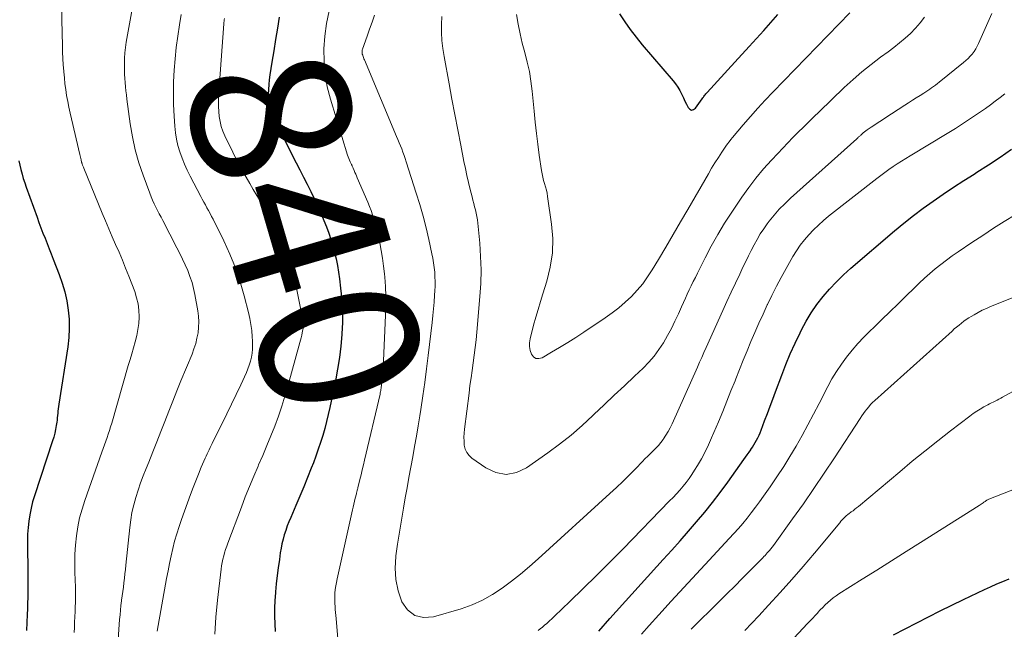
# Model space of a CAD drawing. Units: feet. Extents: x 1990000 to 1995039, y 550000 to 555000.
# Drawn here: x 1991471 to 1991595, y 550385 to 550461 of the extents above; entities that cross this region are included whole.
import ezdxf
from ezdxf.enums import TextEntityAlignment as Align

# ---------------------------------------------------------------- set-up
doc = ezdxf.new("R2010")
doc.units = ezdxf.units.FT
doc.header["$LTSCALE"] = 100
doc.header["$MEASUREMENT"] = 0
for name, color, linetype, lineweight in [('CONTOUR INDEX', 32, 'Continuous', 25), ('CONTOUR INDEX LABEL', 7, 'Continuous', 15), ('CONTOUR INTERMEDIATE', 40, 'Continuous', 15)]:
    doc.layers.add(name, color=color, linetype=linetype, lineweight=lineweight)
doc.styles.add('slant', font='romans.shx', dxfattribs={"oblique": 14.999978})

msp = doc.modelspace()

# ---------------------------------------------------------------- linework, layer by layer
at = {"layer": 'CONTOUR INDEX', "flags": 128}
for points, elevation in [([(1991546.52, 550462.08), (1991547.18, 550461.07), (1991547.86, 550460.09), (1991548.59, 550459.14), (1991549.35, 550458.2), (1991553.24, 550453.68), (1991553.54, 550453.29), (1991553.83, 550452.89), (1991554.08, 550452.47), (1991554.3, 550452.03), (1991554.34, 550451.96), (1991554.53, 550451.55), (1991554.72, 550451.13), (1991554.92, 550450.72), (1991555.11, 550450.31), (1991555.32, 550450.1), (1991555.55, 550450), (1991555.78, 550450.06), (1991556.03, 550450.22), (1991556.88, 550451.41), (1991556.96, 550451.52), (1991557.03, 550451.62), (1991557.11, 550451.72), (1991557.18, 550451.83), (1991557.26, 550451.93), (1991557.34, 550452.03), (1991557.43, 550452.13), (1991557.51, 550452.22), (1991560.99, 550455.99), (1991562.8, 550457.98), (1991564.6, 550459.98), (1991566.37, 550462)], 820), ([(1991503.82, 550461.67), (1991503.59, 550460.26), (1991503.35, 550458.85), (1991503.12, 550457.44), (1991502.9, 550456.02), (1991502.64, 550454.4), (1991502.56, 550453.8), (1991502.5, 550453.19), (1991502.45, 550452.58), (1991502.43, 550451.97), (1991502.41, 550451.26), (1991502.42, 550451), (1991502.44, 550450.75), (1991502.48, 550450.5), (1991502.54, 550450.26), (1991502.62, 550450.01), (1991502.7, 550449.77), (1991502.8, 550449.54), (1991502.91, 550449.31), (1991505.92, 550443.4), (1991506.38, 550442.5), (1991506.84, 550441.6), (1991507.3, 550440.7), (1991507.76, 550439.8), (1991508.21, 550438.9), (1991508.64, 550437.99), (1991509.04, 550437.06), (1991509.43, 550436.13), (1991509.73, 550435.36), (1991510.03, 550434.57), (1991510.3, 550433.77), (1991510.54, 550432.96), (1991510.76, 550432.15), (1991510.95, 550431.33), (1991511.12, 550430.5), (1991511.26, 550429.67), (1991511.38, 550428.84), (1991511.52, 550427.66), (1991511.66, 550426.24), (1991511.74, 550424.81), (1991511.74, 550423.38), (1991511.68, 550421.95), (1991511.68, 550421.87), (1991511.55, 550420.41), (1991511.38, 550418.95), (1991511.14, 550417.49), (1991510.87, 550416.05), (1991510.16, 550412.71), (1991509.96, 550411.82), (1991509.75, 550410.94), (1991509.52, 550410.07), (1991509.27, 550409.19), (1991509, 550408.33), (1991508.72, 550407.47), (1991508.42, 550406.61), (1991508.1, 550405.76), (1991507.83, 550405.1), (1991507.36, 550403.92), (1991506.89, 550402.75), (1991506.4, 550401.58), (1991505.9, 550400.42), (1991505.25, 550398.92), (1991505.03, 550398.38), (1991504.82, 550397.84), (1991504.63, 550397.29), (1991504.45, 550396.74), (1991504.3, 550396.18), (1991504.16, 550395.62), (1991504.05, 550395.05), (1991503.95, 550394.48), (1991503.83, 550393.62), (1991503.69, 550392.61), (1991503.56, 550391.61), (1991503.45, 550390.6), (1991503.35, 550389.59), (1991503.34, 550389.45), (1991503.28, 550388.49), (1991503.23, 550387.52), (1991503.23, 550386.55), (1991503.25, 550385.58), (1991503.3, 550384.62)], 840), ([(1991543.9, 550384.65), (1991545.3, 550386.22), (1991552, 550393.64), (1991553.06, 550394.81), (1991554.11, 550395.99), (1991555.15, 550397.18), (1991556.19, 550398.36), (1991557.21, 550399.57), (1991558.2, 550400.79), (1991559.16, 550402.05), (1991560.09, 550403.32), (1991562.13, 550406.18), (1991562.34, 550406.48), (1991562.55, 550406.78), (1991562.76, 550407.08), (1991562.97, 550407.39), (1991562.99, 550407.42), (1991563.18, 550407.71), (1991563.36, 550408), (1991563.54, 550408.3), (1991563.71, 550408.6), (1991563.87, 550408.9), (1991564.02, 550409.21), (1991564.16, 550409.52), (1991564.28, 550409.84), (1991564.72, 550411.02), (1991565.07, 550411.93), (1991565.41, 550412.85), (1991565.75, 550413.76), (1991566.09, 550414.67), (1991566.86, 550416.74), (1991567.39, 550418.09), (1991567.94, 550419.43), (1991568.54, 550420.75), (1991569.17, 550422.07), (1991569.35, 550422.42), (1991569.94, 550423.52), (1991570.58, 550424.59), (1991571.29, 550425.62), (1991572.05, 550426.61), (1991572.87, 550427.56), (1991573.72, 550428.48), (1991574.62, 550429.35), (1991575.55, 550430.19), (1991581.01, 550434.85), (1991582.19, 550435.83), (1991583.4, 550436.78), (1991584.63, 550437.7), (1991585.87, 550438.59), (1991587.14, 550439.46), (1991588.42, 550440.32), (1991589.7, 550441.16), (1991591, 550441.98), (1991591.35, 550442.21), (1991592.81, 550443.15), (1991594.27, 550444.11), (1991595.7, 550445.1)], 840), ([(1991471.12, 550443.64), (1991471.25, 550443.09), (1991471.39, 550442.53), (1991471.54, 550441.98), (1991471.7, 550441.43), (1991471.88, 550440.88), (1991472.06, 550440.34), (1991473.43, 550436.55), (1991473.67, 550435.89), (1991473.92, 550435.23), (1991474.17, 550434.57), (1991474.43, 550433.92), (1991474.69, 550433.27), (1991474.95, 550432.61), (1991475.2, 550431.96), (1991475.46, 550431.3), (1991476.21, 550429.39), (1991476.59, 550428.29), (1991476.91, 550427.19), (1991477.15, 550426.06), (1991477.34, 550424.92), (1991477.44, 550423.77), (1991477.47, 550422.62), (1991477.41, 550421.47), (1991477.27, 550420.32), (1991476.14, 550413.11), (1991476.1, 550412.82), (1991476.06, 550412.54), (1991476.04, 550412.26), (1991476.02, 550411.97), (1991475.99, 550411.69), (1991475.97, 550411.41), (1991475.93, 550411.12), (1991475.89, 550410.84), (1991475.83, 550410.43), (1991475.74, 550409.94), (1991475.64, 550409.46), (1991475.52, 550408.99), (1991475.37, 550408.52), (1991473.1, 550401.63), (1991472.87, 550400.85), (1991472.67, 550400.06), (1991472.51, 550399.25), (1991472.38, 550398.45), (1991472.3, 550397.63), (1991472.24, 550396.82), (1991472.21, 550396), (1991472.21, 550395.18), (1991472.27, 550392.4), (1991472.28, 550391.69), (1991472.29, 550390.99), (1991472.28, 550390.28), (1991472.27, 550389.58), (1991472.26, 550388.87), (1991472.24, 550388.17), (1991472.22, 550387.46), (1991472.19, 550386.76), (1991472.12, 550384.72)], 860), ([(1991580.91, 550384.17), (1991582.36, 550384.94), (1991583.81, 550385.7), (1991585.27, 550386.45), (1991586.74, 550387.19), (1991588.21, 550387.91), (1991589.69, 550388.63), (1991592.32, 550389.88), (1991593.08, 550390.23), (1991593.85, 550390.57), (1991594.63, 550390.89), (1991595.41, 550391.2)], 860)]:
    msp.add_lwpolyline(points, dxfattribs=dict(at, elevation=elevation))
at = {"layer": 'CONTOUR INTERMEDIATE', "flags": 128}
for points, elevation in [([(1991485.87, 550465.44), (1991484.61, 550458.53), (1991484.51, 550457.86), (1991484.43, 550457.19), (1991484.39, 550456.52), (1991484.38, 550455.84), (1991484.38, 550455.53), (1991484.39, 550455.01), (1991484.41, 550454.49), (1991484.44, 550453.97), (1991484.47, 550453.45), (1991484.52, 550452.93), (1991484.58, 550452.41), (1991484.64, 550451.9), (1991484.7, 550451.38), (1991485.11, 550448.28), (1991485.39, 550446.63), (1991485.74, 550445), (1991486.2, 550443.4), (1991486.73, 550441.82), (1991487.57, 550439.56), (1991487.74, 550439.12), (1991487.93, 550438.69), (1991488.13, 550438.26), (1991488.34, 550437.84), (1991488.55, 550437.42), (1991488.77, 550437), (1991488.99, 550436.58), (1991489.2, 550436.16), (1991490.98, 550432.72), (1991491.34, 550432.02), (1991491.68, 550431.31), (1991492.01, 550430.59), (1991492.33, 550429.86), (1991492.61, 550429.13), (1991492.87, 550428.39), (1991493.07, 550427.63), (1991493.23, 550426.86), (1991493.6, 550424.83), (1991493.69, 550424.14), (1991493.73, 550423.45), (1991493.7, 550422.76), (1991493.63, 550422.07), (1991493.49, 550421.39), (1991493.33, 550420.71), (1991493.11, 550420.05), (1991492.87, 550419.4), (1991491.48, 550416.05), (1991490.96, 550414.78), (1991490.45, 550413.51), (1991489.95, 550412.23), (1991489.45, 550410.95), (1991488.96, 550409.67), (1991488.46, 550408.4), (1991487.95, 550407.12), (1991487.44, 550405.85), (1991487.11, 550405.04), (1991486.76, 550404.14), (1991486.42, 550403.24), (1991486.11, 550402.33), (1991485.82, 550401.41), (1991485.56, 550400.48), (1991485.34, 550399.55), (1991485.18, 550398.6), (1991485.05, 550397.65), (1991484.57, 550392.94), (1991484.51, 550392.39), (1991484.45, 550391.83), (1991484.39, 550391.28), (1991484.32, 550390.73), (1991484.26, 550390.18), (1991484.19, 550389.63), (1991484.12, 550389.08), (1991484.04, 550388.53), (1991484.03, 550388.46), (1991483.96, 550387.87), (1991483.89, 550387.28), (1991483.84, 550386.69), (1991483.79, 550386.1), (1991483.19, 550377.23)], 852), ([(1991476.54, 550462.52), (1991476.55, 550461.3), (1991476.61, 550458.04), (1991476.63, 550457.25), (1991476.66, 550456.45), (1991476.71, 550455.66), (1991476.77, 550454.87), (1991476.78, 550454.78), (1991476.85, 550454.03), (1991476.93, 550453.3), (1991477.03, 550452.56), (1991477.14, 550451.82), (1991477.27, 550451.09), (1991477.41, 550450.36), (1991477.57, 550449.63), (1991477.73, 550448.91), (1991478.81, 550444.41), (1991478.84, 550444.25), (1991478.88, 550444.08), (1991478.92, 550443.92), (1991478.96, 550443.76), (1991479.02, 550443.48), (1991479.02, 550443.46), (1991479.03, 550443.44), (1991479.03, 550443.42), (1991479.04, 550443.4), (1991479.06, 550443.32), (1991479.07, 550443.3), (1991479.07, 550443.28), (1991479.08, 550443.26), (1991479.09, 550443.24), (1991479.14, 550443.09), (1991479.18, 550443), (1991479.21, 550442.91), (1991479.25, 550442.82), (1991479.29, 550442.72), (1991481.59, 550437.08), (1991482, 550436.09), (1991482.42, 550435.1), (1991482.85, 550434.12), (1991483.28, 550433.14), (1991483.71, 550432.16), (1991484.13, 550431.17), (1991484.54, 550430.18), (1991484.93, 550429.18), (1991485.68, 550427.23), (1991485.92, 550426.46), (1991486.11, 550425.68), (1991486.2, 550424.89), (1991486.23, 550424.08), (1991486.23, 550424.02), (1991486.18, 550423.24), (1991486.09, 550422.47), (1991485.94, 550421.71), (1991485.75, 550420.95), (1991485.53, 550420.2), (1991485.31, 550419.45), (1991485.09, 550418.7), (1991484.87, 550417.95), (1991482.79, 550410.74), (1991482.65, 550410.28), (1991482.51, 550409.83), (1991482.36, 550409.37), (1991482.21, 550408.92), (1991482.05, 550408.47), (1991481.89, 550408.02), (1991481.73, 550407.56), (1991481.57, 550407.11), (1991479.42, 550401.05), (1991479.07, 550399.96), (1991478.77, 550398.85), (1991478.54, 550397.73), (1991478.37, 550396.59), (1991478.25, 550395.45), (1991478.18, 550394.31), (1991478.16, 550393.16), (1991478.17, 550392.01), (1991478.24, 550390.17), (1991478.25, 550389.87), (1991478.26, 550389.58), (1991478.26, 550389.29), (1991478.26, 550389), (1991478.26, 550388.71), (1991478.25, 550388.42), (1991478.24, 550388.13), (1991478.23, 550387.83), (1991478.2, 550387.1), (1991478.16, 550386.45), (1991478.13, 550385.79), (1991478.11, 550385.13), (1991478.08, 550384.48)], 856), ([(1991491.5, 550461.97), (1991491.29, 550460.7), (1991491.09, 550459.28), (1991490.9, 550457.85), (1991490.76, 550456.42), (1991490.63, 550454.99), (1991490.56, 550453.55), (1991490.53, 550452.11), (1991490.55, 550450.68), (1991490.62, 550449.24), (1991490.7, 550447.97), (1991490.79, 550447.15), (1991490.92, 550446.34), (1991491.11, 550445.55), (1991491.34, 550444.76), (1991491.63, 550443.98), (1991491.94, 550443.22), (1991492.28, 550442.47), (1991492.64, 550441.73), (1991493.97, 550439.18), (1991494.16, 550438.82), (1991494.35, 550438.46), (1991494.55, 550438.1), (1991494.75, 550437.75), (1991494.94, 550437.39), (1991495.14, 550437.03), (1991495.33, 550436.67), (1991495.51, 550436.31), (1991496.86, 550433.61), (1991497.63, 550431.93), (1991498.33, 550430.23), (1991498.92, 550428.48), (1991499.43, 550426.71), (1991499.96, 550424.62), (1991500.13, 550423.87), (1991500.27, 550423.11), (1991500.37, 550422.34), (1991500.43, 550421.56), (1991500.47, 550421.04), (1991500.48, 550420.53), (1991500.46, 550420.02), (1991500.41, 550419.51), (1991500.32, 550419.01), (1991500.2, 550418.51), (1991500.06, 550418.02), (1991499.89, 550417.54), (1991499.69, 550417.07), (1991498.99, 550415.55), (1991498.42, 550414.33), (1991497.84, 550413.12), (1991497.25, 550411.91), (1991496.65, 550410.71), (1991495.51, 550408.46), (1991495.38, 550408.2), (1991495.26, 550407.94), (1991495.13, 550407.68), (1991495.01, 550407.41), (1991494.88, 550407.14), (1991494.76, 550406.88), (1991494.65, 550406.61), (1991494.53, 550406.34), (1991494.04, 550405.2), (1991493.68, 550404.35), (1991493.34, 550403.51), (1991493.01, 550402.65), (1991492.69, 550401.8), (1991491.55, 550398.67), (1991491.24, 550397.77), (1991490.95, 550396.86), (1991490.69, 550395.94), (1991490.46, 550395.02), (1991490.25, 550394.08), (1991490.05, 550393.15), (1991489.86, 550392.21), (1991489.68, 550391.27), (1991488.48, 550384.67)], 848), ([(1991510.06, 550462.44), (1991509.75, 550460.87), (1991509.54, 550459.28), (1991509.42, 550457.68), (1991509.44, 550456.08), (1991509.56, 550454.5), (1991509.84, 550452.93), (1991510.23, 550451.38), (1991512.39, 550444.35), (1991512.46, 550444.14), (1991512.54, 550443.93), (1991512.62, 550443.72), (1991512.71, 550443.52), (1991512.85, 550443.25), (1991512.88, 550443.18), (1991512.91, 550443.12), (1991512.94, 550443.05), (1991512.97, 550442.99), (1991513, 550442.92), (1991513.03, 550442.86), (1991513.06, 550442.79), (1991513.08, 550442.73), (1991513.22, 550442.41), (1991513.32, 550442.18), (1991513.42, 550441.96), (1991513.52, 550441.74), (1991513.61, 550441.51), (1991514.93, 550438.43), (1991515.14, 550437.91), (1991515.35, 550437.39), (1991515.53, 550436.86), (1991515.71, 550436.33), (1991515.87, 550435.79), (1991516.02, 550435.25), (1991516.16, 550434.71), (1991516.28, 550434.16), (1991516.44, 550433.34), (1991516.62, 550432.38), (1991516.78, 550431.41), (1991516.91, 550430.44), (1991517.01, 550429.47), (1991517.05, 550429.04), (1991517.13, 550427.86), (1991517.18, 550426.67), (1991517.18, 550425.48), (1991517.15, 550424.28), (1991516.89, 550418.56), (1991516.86, 550418.01), (1991516.83, 550417.46), (1991516.78, 550416.91), (1991516.73, 550416.37), (1991516.66, 550415.58), (1991516.64, 550415.43), (1991516.62, 550415.28), (1991516.6, 550415.12), (1991516.58, 550414.97), (1991516.55, 550414.82), (1991516.52, 550414.67), (1991516.49, 550414.52), (1991516.46, 550414.37), (1991514.52, 550406.1), (1991514.38, 550405.49), (1991514.24, 550404.87), (1991514.09, 550404.27), (1991513.94, 550403.66), (1991513.68, 550402.62), (1991513.66, 550402.53), (1991513.64, 550402.44), (1991513.61, 550402.35), (1991513.59, 550402.26), (1991513.56, 550402.16), (1991513.54, 550402.07), (1991513.52, 550401.98), (1991513.49, 550401.89), (1991513.36, 550401.33), (1991513.27, 550400.96), (1991513.18, 550400.59), (1991513.09, 550400.22), (1991513.01, 550399.85), (1991511.07, 550391.21), (1991510.98, 550390.77), (1991510.9, 550390.32), (1991510.85, 550389.87), (1991510.81, 550389.42), (1991510.8, 550389.29), (1991510.78, 550388.9), (1991510.78, 550388.52), (1991510.79, 550388.13), (1991510.82, 550387.75), (1991510.85, 550387.37), (1991510.89, 550386.98), (1991510.92, 550386.6), (1991510.95, 550386.22), (1991512.09, 550372.59)], 836), ([(1991515.78, 550461.9), (1991515.46, 550461.02), (1991515.15, 550460.13), (1991514.83, 550459.25), (1991514.27, 550457.62), (1991514.24, 550457.54), (1991514.23, 550457.47), (1991514.21, 550457.4), (1991514.21, 550457.32), (1991514.21, 550457.25), (1991514.21, 550457.18), (1991514.22, 550457.1), (1991514.24, 550457.03), (1991514.29, 550456.88), (1991514.34, 550456.73), (1991514.39, 550456.58), (1991514.45, 550456.44), (1991514.51, 550456.29), (1991518.54, 550446.69), (1991518.7, 550446.3), (1991518.86, 550445.9), (1991519.02, 550445.51), (1991519.18, 550445.12), (1991519.34, 550444.72), (1991519.48, 550444.32), (1991519.62, 550443.92), (1991519.76, 550443.52), (1991521.01, 550439.59), (1991521.45, 550438.15), (1991521.86, 550436.7), (1991522.24, 550435.25), (1991522.58, 550433.78), (1991522.98, 550431.99), (1991523.09, 550431.41), (1991523.19, 550430.83), (1991523.26, 550430.25), (1991523.32, 550429.66), (1991523.35, 550429.07), (1991523.37, 550428.49), (1991523.36, 550427.9), (1991523.33, 550427.31), (1991523.3, 550426.78), (1991523.24, 550425.93), (1991523.17, 550425.08), (1991523.08, 550424.23), (1991522.99, 550423.38), (1991522.52, 550419.23), (1991522.31, 550417.53), (1991522.09, 550415.84), (1991521.85, 550414.15), (1991521.59, 550412.46), (1991521.47, 550411.67), (1991521.25, 550410.38), (1991521.03, 550409.09), (1991520.8, 550407.8), (1991520.57, 550406.51), (1991520.33, 550405.22), (1991520.09, 550403.93), (1991519.86, 550402.64), (1991519.62, 550401.35), (1991519.4, 550400.08), (1991519.14, 550398.58), (1991518.9, 550397.08), (1991518.67, 550395.58), (1991518.46, 550394.08), (1991518.45, 550394.01), (1991518.37, 550392.56), (1991518.44, 550391.12), (1991518.74, 550389.71), (1991519.19, 550388.33), (1991519.93, 550387.32), (1991520.81, 550386.61), (1991521.92, 550386.37), (1991523.17, 550386.43), (1991526.66, 550387.47), (1991528.03, 550387.95), (1991529.34, 550388.52), (1991530.59, 550389.23), (1991531.8, 550390.03), (1991532.95, 550390.91), (1991534.09, 550391.81), (1991535.2, 550392.75), (1991536.29, 550393.72), (1991545.31, 550401.91), (1991546.12, 550402.67), (1991546.92, 550403.43), (1991547.72, 550404.21), (1991548.5, 550405), (1991549.38, 550405.91), (1991549.71, 550406.25), (1991550.05, 550406.59), (1991550.39, 550406.93), (1991550.74, 550407.26), (1991551.07, 550407.6), (1991551.39, 550407.95), (1991551.69, 550408.32), (1991551.98, 550408.7), (1991552.05, 550408.79), (1991552.34, 550409.24), (1991552.62, 550409.69), (1991552.87, 550410.16), (1991553.1, 550410.64), (1991556.29, 550417.76), (1991556.56, 550418.37), (1991556.84, 550418.99), (1991557.11, 550419.6), (1991557.39, 550420.22), (1991559.46, 550424.86), (1991559.98, 550426.01), (1991560.51, 550427.15), (1991561.05, 550428.29), (1991561.59, 550429.43), (1991562, 550430.29), (1991562.35, 550431), (1991562.69, 550431.7), (1991563.05, 550432.4), (1991563.4, 550433.1), (1991563.78, 550433.78), (1991564.17, 550434.46), (1991564.61, 550435.11), (1991565.06, 550435.74), (1991565.3, 550436.06), (1991565.92, 550436.82), (1991566.56, 550437.56), (1991567.25, 550438.26), (1991567.96, 550438.94), (1991576.27, 550446.39), (1991576.33, 550446.45), (1991576.4, 550446.51), (1991576.46, 550446.57), (1991576.52, 550446.63), (1991576.59, 550446.69), (1991576.65, 550446.74), (1991576.71, 550446.8), (1991576.78, 550446.86), (1991576.95, 550447.01), (1991577.1, 550447.14), (1991577.26, 550447.27), (1991577.42, 550447.39), (1991577.59, 550447.51), (1991578.1, 550447.86), (1991578.53, 550448.14), (1991578.95, 550448.43), (1991579.38, 550448.71), (1991579.81, 550448.99), (1991582.31, 550450.61), (1991582.79, 550450.92), (1991583.27, 550451.23), (1991583.75, 550451.53), (1991584.23, 550451.84), (1991584.69, 550452.13), (1991584.94, 550452.29), (1991585.19, 550452.46), (1991585.44, 550452.62), (1991585.68, 550452.79), (1991585.92, 550452.96), (1991586.16, 550453.14), (1991586.4, 550453.32), (1991586.63, 550453.5), (1991589.68, 550455.95), (1991589.97, 550456.2), (1991590.25, 550456.46), (1991590.52, 550456.74), (1991590.77, 550457.03), (1991591, 550457.34), (1991591.21, 550457.66), (1991591.4, 550458), (1991591.57, 550458.35), (1991593.23, 550462.12)], 832), ([(1991524.22, 550461.73), (1991524.16, 550460.73), (1991524.17, 550459.72), (1991524.22, 550458.71), (1991524.34, 550457.71), (1991524.49, 550456.72), (1991525.13, 550453.28), (1991525.49, 550451.36), (1991525.85, 550449.45), (1991526.22, 550447.53), (1991526.59, 550445.61), (1991526.99, 550443.54), (1991527.17, 550442.66), (1991527.36, 550441.78), (1991527.57, 550440.91), (1991527.78, 550440.03), (1991528.02, 550439.11), (1991528.12, 550438.7), (1991528.23, 550438.29), (1991528.33, 550437.88), (1991528.44, 550437.47), (1991528.53, 550437.05), (1991528.61, 550436.64), (1991528.68, 550436.22), (1991528.73, 550435.8), (1991528.97, 550433.3), (1991529.09, 550431.62), (1991529.14, 550429.95), (1991529.1, 550428.27), (1991529, 550426.6), (1991528.61, 550422.15), (1991528.52, 550421.19), (1991528.41, 550420.23), (1991528.29, 550419.27), (1991528.16, 550418.32), (1991528.02, 550417.36), (1991527.88, 550416.41), (1991527.75, 550415.45), (1991527.63, 550414.5), (1991527.06, 550410), (1991527.01, 550409.49), (1991526.99, 550408.98), (1991527, 550408.47), (1991527.04, 550407.96), (1991527.16, 550407.48), (1991527.35, 550407.05), (1991527.64, 550406.67), (1991528, 550406.34), (1991529.73, 550405.12), (1991531.01, 550404.55), (1991532.3, 550404.31), (1991533.58, 550404.56), (1991534.86, 550405.13), (1991537.5, 550407), (1991538.98, 550408.1), (1991540.43, 550409.24), (1991541.82, 550410.44), (1991543.18, 550411.68), (1991543.31, 550411.81), (1991544.58, 550413.02), (1991545.86, 550414.23), (1991547.14, 550415.43), (1991548.41, 550416.64), (1991549.48, 550417.64), (1991550.19, 550418.37), (1991550.86, 550419.14), (1991551.46, 550419.96), (1991552.02, 550420.81), (1991552.53, 550421.71), (1991553.02, 550422.61), (1991553.47, 550423.53), (1991553.91, 550424.46), (1991554.3, 550425.34), (1991554.54, 550425.87), (1991554.78, 550426.4), (1991555.02, 550426.92), (1991555.27, 550427.45), (1991555.52, 550427.97), (1991555.77, 550428.5), (1991556.03, 550429.02), (1991556.29, 550429.54), (1991557.25, 550431.47), (1991558.02, 550432.94), (1991558.83, 550434.39), (1991559.7, 550435.8), (1991560.6, 550437.19), (1991561.86, 550439.08), (1991562.73, 550440.29), (1991563.63, 550441.48), (1991564.58, 550442.62), (1991565.58, 550443.73), (1991566.36, 550444.57), (1991567, 550445.24), (1991567.63, 550445.9), (1991568.28, 550446.55), (1991568.93, 550447.21), (1991569.58, 550447.85), (1991570.24, 550448.5), (1991570.9, 550449.14), (1991571.56, 550449.78), (1991574.72, 550452.81), (1991575.81, 550453.82), (1991576.93, 550454.8), (1991578.09, 550455.73), (1991579.28, 550456.63), (1991580.22, 550457.31), (1991580.94, 550457.85), (1991581.65, 550458.42), (1991582.34, 550459.01), (1991583.01, 550459.62), (1991583.64, 550460.26), (1991584.24, 550460.93), (1991584.8, 550461.64)], 828), ([(1991533.57, 550461.99), (1991533.78, 550460.78), (1991534.03, 550459.58), (1991534.31, 550458.39), (1991534.63, 550457.2), (1991534.94, 550456.01), (1991535.21, 550454.82), (1991535.4, 550453.61), (1991535.55, 550452.39), (1991535.79, 550449.85), (1991535.93, 550448.47), (1991536.08, 550447.08), (1991536.26, 550445.71), (1991536.45, 550444.33), (1991536.73, 550442.41), (1991536.8, 550442), (1991536.89, 550441.59), (1991536.99, 550441.18), (1991537.11, 550440.78), (1991537.23, 550440.38), (1991537.34, 550439.97), (1991537.42, 550439.56), (1991537.49, 550439.15), (1991537.99, 550435.7), (1991538.13, 550433.88), (1991538.11, 550432.08), (1991537.83, 550430.3), (1991537.4, 550428.53), (1991536.9, 550426.96), (1991536.59, 550425.98), (1991536.3, 550425), (1991536.01, 550424.01), (1991535.74, 550423.02), (1991535.29, 550421.33), (1991535.21, 550420.83), (1991535.2, 550420.34), (1991535.29, 550419.85), (1991535.45, 550419.37), (1991535.72, 550419.06), (1991536.03, 550418.86), (1991536.39, 550418.84), (1991536.79, 550418.94), (1991537.96, 550419.62), (1991539, 550420.23), (1991540.02, 550420.85), (1991541.03, 550421.49), (1991542.03, 550422.15), (1991544.73, 550423.94), (1991545.59, 550424.56), (1991546.43, 550425.21), (1991547.24, 550425.9), (1991548.01, 550426.63), (1991548.74, 550427.41), (1991549.42, 550428.21), (1991550.04, 550429.07), (1991550.62, 550429.96), (1991551.4, 550431.26), (1991552.33, 550432.82), (1991553.26, 550434.39), (1991554.18, 550435.97), (1991555.09, 550437.54), (1991557.67, 550442.02), (1991558.07, 550442.7), (1991558.49, 550443.38), (1991558.92, 550444.06), (1991559.36, 550444.72), (1991559.86, 550445.46), (1991560.06, 550445.75), (1991560.27, 550446.03), (1991560.49, 550446.31), (1991560.71, 550446.58), (1991562.04, 550448.15), (1991562.94, 550449.19), (1991563.86, 550450.23), (1991564.79, 550451.24), (1991565.74, 550452.24), (1991575.42, 550462.2)], 824), ([(1991496.94, 550461.48), (1991496.91, 550461.31), (1991496.89, 550461.15), (1991496.87, 550460.98), (1991496.85, 550460.81), (1991496.21, 550451.71), (1991496.18, 550451.08), (1991496.18, 550450.45), (1991496.22, 550449.82), (1991496.28, 550449.19), (1991496.39, 550448.56), (1991496.54, 550447.96), (1991496.74, 550447.36), (1991496.99, 550446.78), (1991497.98, 550444.71), (1991498.37, 550443.91), (1991498.78, 550443.12), (1991499.21, 550442.34), (1991499.65, 550441.57), (1991500.11, 550440.8), (1991500.56, 550440.03), (1991501.02, 550439.27), (1991501.49, 550438.51), (1991504.29, 550433.92), (1991504.44, 550433.68), (1991504.57, 550433.42), (1991504.69, 550433.16), (1991504.8, 550432.9), (1991504.9, 550432.63), (1991504.99, 550432.36), (1991505.06, 550432.09), (1991505.13, 550431.81), (1991506.78, 550423.69), (1991506.8, 550423.59), (1991506.82, 550423.49), (1991506.83, 550423.39), (1991506.84, 550423.29), (1991506.85, 550423.19), (1991506.86, 550423.09), (1991506.86, 550422.99), (1991506.85, 550422.89), (1991506.84, 550422.78), (1991506.83, 550422.68), (1991506.81, 550422.58), (1991506.79, 550422.48), (1991506.7, 550422.07), (1991506.63, 550421.76), (1991506.55, 550421.45), (1991506.47, 550421.15), (1991506.39, 550420.84), (1991504.9, 550415.38), (1991504.53, 550414.11), (1991504.14, 550412.85), (1991503.71, 550411.61), (1991503.25, 550410.37), (1991502.76, 550409.14), (1991502.27, 550407.92), (1991501.76, 550406.7), (1991501.23, 550405.49), (1991501.17, 550405.35), (1991500.62, 550404.07), (1991500.08, 550402.78), (1991499.56, 550401.49), (1991499.06, 550400.19), (1991497.36, 550395.68), (1991497.22, 550395.29), (1991497.08, 550394.89), (1991496.96, 550394.49), (1991496.85, 550394.09), (1991496.75, 550393.68), (1991496.66, 550393.27), (1991496.59, 550392.86), (1991496.53, 550392.44), (1991496.06, 550388.54), (1991495.86, 550386.42), (1991495.72, 550384.29)], 844), ([(1991536.29, 550384.72), (1991536.57, 550384.94), (1991536.85, 550385.16), (1991537.12, 550385.39), (1991537.38, 550385.63), (1991540.27, 550388.37), (1991541.96, 550390), (1991543.64, 550391.63), (1991545.3, 550393.29), (1991546.95, 550394.96), (1991552.8, 550400.98), (1991553.23, 550401.43), (1991553.66, 550401.88), (1991554.07, 550402.35), (1991554.48, 550402.82), (1991554.87, 550403.3), (1991555.25, 550403.8), (1991555.6, 550404.31), (1991555.94, 550404.84), (1991556.3, 550405.43), (1991556.79, 550406.27), (1991557.25, 550407.12), (1991557.67, 550408), (1991558.07, 550408.88), (1991558.93, 550410.92), (1991559.46, 550412.2), (1991559.99, 550413.48), (1991560.5, 550414.77), (1991561.01, 550416.06), (1991561.1, 550416.29), (1991561.56, 550417.47), (1991562.03, 550418.64), (1991562.51, 550419.8), (1991562.99, 550420.96), (1991563.49, 550422.12), (1991564, 550423.27), (1991564.53, 550424.42), (1991565.06, 550425.56), (1991565.07, 550425.6), (1991565.63, 550426.75), (1991566.21, 550427.9), (1991566.81, 550429.02), (1991567.44, 550430.15), (1991568.27, 550431.62), (1991568.72, 550432.34), (1991569.19, 550433.05), (1991569.71, 550433.72), (1991570.26, 550434.37), (1991570.85, 550434.98), (1991571.46, 550435.58), (1991572.1, 550436.14), (1991572.75, 550436.69), (1991578.79, 550441.43), (1991579.3, 550441.81), (1991579.8, 550442.19), (1991580.32, 550442.55), (1991580.84, 550442.91), (1991581.37, 550443.26), (1991581.9, 550443.61), (1991582.43, 550443.94), (1991582.97, 550444.27), (1991587.62, 550447.06), (1991588.65, 550447.69), (1991589.68, 550448.34), (1991590.69, 550449.01), (1991591.69, 550449.69), (1991592.43, 550450.2), (1991593.05, 550450.65), (1991593.66, 550451.1), (1991594.26, 550451.56), (1991594.86, 550452.04)], 836), ([(1991549.29, 550384.29), (1991550.23, 550385.37), (1991551.44, 550386.69), (1991553.01, 550388.41), (1991554.58, 550390.13), (1991556.16, 550391.84), (1991557.75, 550393.54), (1991560.29, 550396.25), (1991560.86, 550396.88), (1991561.43, 550397.52), (1991561.98, 550398.17), (1991562.52, 550398.83), (1991563.05, 550399.5), (1991563.57, 550400.18), (1991564.07, 550400.87), (1991564.57, 550401.56), (1991565.42, 550402.77), (1991566.27, 550404.02), (1991567.11, 550405.29), (1991567.9, 550406.57), (1991568.68, 550407.87), (1991569.43, 550409.19), (1991570.16, 550410.51), (1991570.87, 550411.85), (1991571.57, 550413.2), (1991572.64, 550415.32), (1991573.17, 550416.28), (1991573.73, 550417.23), (1991574.35, 550418.14), (1991575, 550419.03), (1991575.7, 550419.89), (1991576.42, 550420.72), (1991577.18, 550421.52), (1991577.96, 550422.3), (1991578.41, 550422.74), (1991579.43, 550423.72), (1991580.45, 550424.71), (1991581.47, 550425.7), (1991582.48, 550426.69), (1991583.49, 550427.67), (1991584.13, 550428.29), (1991584.79, 550428.9), (1991585.46, 550429.49), (1991586.13, 550430.08), (1991586.83, 550430.64), (1991587.53, 550431.19), (1991588.26, 550431.71), (1991588.99, 550432.22), (1991590.73, 550433.4), (1991592.08, 550434.29), (1991593.43, 550435.17), (1991594.79, 550436.03), (1991596.16, 550436.88)], 844), ([(1991555.49, 550384.88), (1991559.05, 550388.4), (1991560.01, 550389.36), (1991560.97, 550390.31), (1991561.92, 550391.27), (1991562.88, 550392.22), (1991564.5, 550393.85), (1991564.64, 550394), (1991564.78, 550394.15), (1991564.92, 550394.3), (1991565.06, 550394.46), (1991565.14, 550394.56), (1991565.32, 550394.76), (1991565.49, 550394.98), (1991565.66, 550395.19), (1991565.82, 550395.41), (1991568.23, 550398.73), (1991569.58, 550400.62), (1991570.91, 550402.53), (1991572.21, 550404.45), (1991573.49, 550406.39), (1991576.71, 550411.34), (1991576.91, 550411.64), (1991577.12, 550411.94), (1991577.33, 550412.23), (1991577.55, 550412.51), (1991577.78, 550412.79), (1991578.01, 550413.06), (1991578.27, 550413.32), (1991578.53, 550413.56), (1991588.24, 550422.29), (1991588.52, 550422.55), (1991588.81, 550422.79), (1991589.11, 550423.04), (1991589.41, 550423.28), (1991589.43, 550423.29), (1991589.72, 550423.51), (1991590.02, 550423.73), (1991590.33, 550423.93), (1991590.64, 550424.13), (1991591, 550424.34), (1991591.5, 550424.62), (1991592.01, 550424.89), (1991592.54, 550425.13), (1991593.07, 550425.36), (1991599.46, 550427.93)], 848), ([(1991562.25, 550384.73), (1991563.12, 550385.65), (1991563.98, 550386.57), (1991565.22, 550387.9), (1991566.68, 550389.51), (1991568.13, 550391.13), (1991569.55, 550392.77), (1991570.96, 550394.43), (1991574.14, 550398.25), (1991574.29, 550398.43), (1991574.45, 550398.61), (1991574.62, 550398.78), (1991574.79, 550398.95), (1991574.97, 550399.11), (1991575.15, 550399.27), (1991575.34, 550399.41), (1991575.53, 550399.56), (1991575.59, 550399.6), (1991575.82, 550399.76), (1991576.04, 550399.93), (1991576.26, 550400.1), (1991576.48, 550400.28), (1991581.67, 550404.64), (1991583.25, 550405.95), (1991584.83, 550407.24), (1991586.44, 550408.51), (1991588.05, 550409.77), (1991590.46, 550411.62), (1991590.89, 550411.94), (1991591.33, 550412.23), (1991591.78, 550412.51), (1991592.24, 550412.77), (1991592.71, 550413.03), (1991592.94, 550413.15), (1991593.17, 550413.27), (1991593.41, 550413.38), (1991593.64, 550413.5), (1991593.88, 550413.61), (1991594.11, 550413.73), (1991594.34, 550413.85), (1991594.57, 550413.98), (1991595.86, 550414.7)], 852), ([(1991566.14, 550381.33), (1991570.12, 550385.6), (1991570.44, 550385.93), (1991570.75, 550386.27), (1991571.06, 550386.61), (1991571.38, 550386.95), (1991571.4, 550386.98), (1991571.7, 550387.31), (1991572.01, 550387.62), (1991572.33, 550387.94), (1991572.65, 550388.24), (1991572.98, 550388.53), (1991573.33, 550388.81), (1991573.69, 550389.07), (1991574.05, 550389.32), (1991576.97, 550391.16), (1991578.8, 550392.31), (1991580.63, 550393.47), (1991582.46, 550394.62), (1991584.29, 550395.78), (1991591.65, 550400.43), (1991591.78, 550400.51), (1991591.9, 550400.59), (1991592.02, 550400.67), (1991592.14, 550400.76), (1991592.23, 550400.83), (1991592.31, 550400.88), (1991592.38, 550400.93), (1991592.46, 550400.98), (1991592.54, 550401.03), (1991592.62, 550401.08), (1991592.7, 550401.12), (1991592.78, 550401.16), (1991592.87, 550401.2), (1991603.35, 550405.31)], 856)]:
    msp.add_lwpolyline(points, dxfattribs=dict(at, elevation=elevation))

# ---------------------------------------------------------------- texts
at = {"layer": 'CONTOUR INDEX LABEL', "style": 'slant', "oblique": 15}
msp.add_text('840', height=20, rotation=286.3, dxfattribs=at).set_placement((1991507.07, 550434.81, 840), align=Align.MIDDLE_CENTER)

doc.saveas('drawing.dxf')
